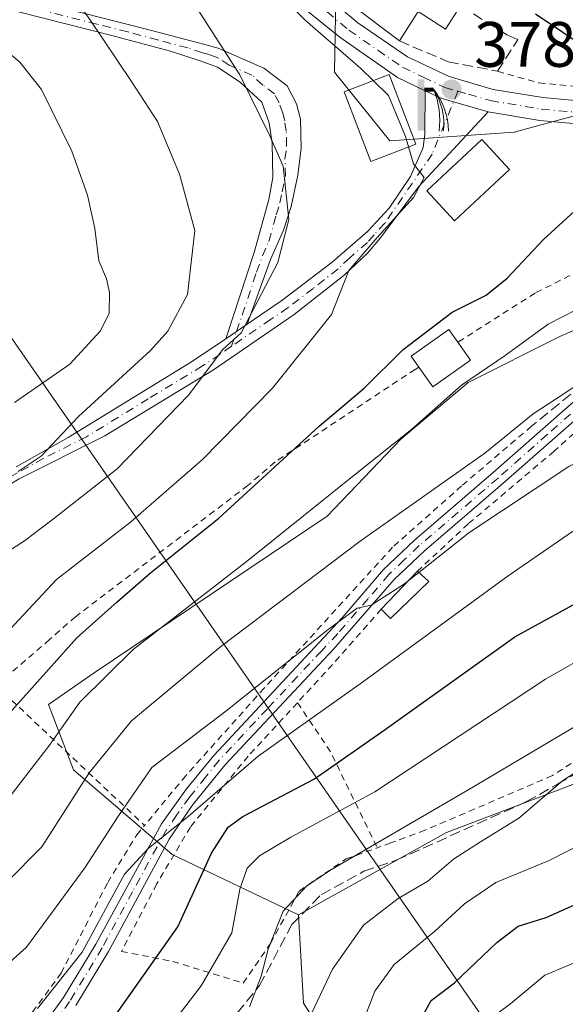
# Model space of a CAD drawing. Units: metres. Extents: x 589693 to 593120, y 4782232 to 4784592.
# Drawn here: x 590650 to 590736, y 4783252 to 4783406 of the extents above; entities that cross this region are included whole.
import ezdxf

# ---------------------------------------------------------------- set-up
doc = ezdxf.new("R2010")
doc.units = ezdxf.units.M
doc.header["$MEASUREMENT"] = 0
for name, pattern in [('DGN Style 2', [1.6480167562047852, 0.988810053722871, -0.6592067024819142]), ('DGN Style 3', [2.307223458686699, 1.648016756204785, -0.6592067024819142]), ('DGN Style 4', [2.6384748266838614, 1.318413404963828, -0.6592067024819142, 0.001648016756204785, -0.6592067024819142])]:
    doc.linetypes.add(name, pattern=pattern)
for name, color, linetype, lineweight in [('Alambrada', 7, 'DGN Style 2', 0), ('Arbolado forestal CxS', 92, 'Continuous', 0), ('Camino Cxs', 7, 'Continuous', 0), ('Camino eje', 30, 'DGN Style 4', 13), ('Curva de nivel maestra', 30, 'Continuous', 30), ('Curva de nivel normal', 30, 'Continuous', 0), ('Edificación Cxs', 1, 'Continuous', 13), ('Matorral CxS', 135, 'Continuous', 0), ('Muro lineal', 1, 'DGN Style 3', 13), ('Obra de contención lineal', 1, 'DGN Style 3', 13), ('Pista no pavimentada Cxs', 111, 'Continuous', 0), ('Pista no pavimentada eje', 91, 'DGN Style 4', 0), ('Pista pavimentada Cxs', 135, 'Continuous', 0), ('Pista pavimentada eje', 135, 'DGN Style 4', 0), ('Prado CxS', 92, 'Continuous', 0), ('Punto de cota en terreno', 7, 'Continuous', 0), ('Rótulo de punto de cota en terreno', 7, 'Continuous', 0), ('Senda', 7, 'DGN Style 3', 0), ('Suelo desnudo CxS', 253, 'Continuous', 0), ('Surgencia fuente', 7, 'Continuous', 0), ('Tendido', 6, 'Continuous', 0)]:
    doc.layers.add(name, color=color, linetype=linetype, lineweight=lineweight)
doc.styles.add('Style-Arial', font='txt')

# ---------------------------------------------------------------- blocks, each defined once
blk = doc.blocks.new('*U28')
at = {"layer": 'Matorral CxS', "color": 135, "linetype": 'Continuous', "lineweight": 0}
blk.add_polyline3d([(590700.0141000003, 4783424.545700001, 375.2045999999973), (590699.5175999999, 4783397.8595, 381.7909999999974), (590708.2027000003, 4783387.156300001, 381.5072999999975), (590727.5920000002, 4783388.5089, 377.835699999996), (590739.3161000004, 4783391.667099999, 376.1735999999946), (590775.1020000001, 4783392.201500001, 372.879700000005), (590782.0077000001, 4783392.3049, 372.3044999999984), (590785.3448000001, 4783392.354900001, 371.9928000000073), (590788.0652000001, 4783388.271700001, 371.0411000000022), (590789.7467, 4783385.7477, 370.2810999999929), (590787.5458000004, 4783378.0397, 368.6524999999965), (590751.2339000005, 4783363.7257, 368.7197000000015), (590734.7286, 4783356.5689, 370.2743999999948), (590720.4238999998, 4783349.411499999, 371.2869999999967), (590709.9703000002, 4783340.6029, 371.3923000000068), (590698.4165000003, 4783328.490499999, 370.2583000000013), (590662.0422, 4783304.0285, 372.7197000000015), (590654.8885000005, 4783299.0757, 374.0717000000004), (590658.8033999996, 4783288.851100001, 368.1374000000069), (590674.2085999995, 4783275.637499999, 355.0703000000067), (590693.9374000002, 4783266.242500001, 340.6578000000009), (590694.7099000001, 4783252.410499999, 338.0975999999937), (590701.9249999998, 4783241.137900001, 330.8107000000018)], dxfattribs=at)
blk = doc.blocks.new('5SURGF')
at = {"layer": 'Surgencia fuente', "color": 142, "linetype": 'Continuous', "lineweight": 0, "extrusion": (0, 0, -1)}
for centre, radius, start, end in [((0.644833743095398, -0.01633039927482605), 1.070874391422745, 141.9976716712947, 179.5007827824058), ((0.6819917831420897, 0.09352136182785036), 1.038303084656652, 148.048019752393, 185.2231225301707), ((1.022981126785278, 0.1606754293441772), 1.313725565832531, 158.4605007237863, 187.3328646126753)]:
    blk.add_arc(centre, radius, start, end, dxfattribs=at)
for points in [[(0.052, 0.803), (-0.052, 0.803), (0.052, 0), (-0.052, 0)], [(-0.052, 0.6740000000000002), (-0.199, 0.6740000000000002), (-0.052, 0.611), (-0.199, 0.611)]]:
    blk.add_solid(points, dxfattribs=at)
blk = doc.blocks.new('5PATER')
at = {"layer": 'Suelo desnudo CxS', "linetype": 'Continuous', "lineweight": 0}
h = blk.add_hatch(color=51, dxfattribs=at)
edge = h.paths.add_edge_path()
edge.add_ellipse((0, 0), major_axis=(-0.1095731443231308, -0.1110710700762829), ratio=0.9994222409660322, start_angle=0, end_angle=360)

msp = doc.modelspace()

# ---------------------------------------------------------------- linework, layer by layer
at = {"layer": 'Alambrada', "color": 7, "linetype": 'DGN Style 2', "lineweight": 0, "extrusion": (0.6479290329467663, -0.7110306179900605, 0.2731728913075763), "elevation": -3018246.674648202, "flags": 128}
msp.add_lwpolyline([(3658406.312896317, 857483.2998115261), (3658394.318922898, 857478.4884096305), (3658386.790237838, 857476.0166979618)], dxfattribs=at)
at = {"layer": 'Alambrada', "color": 7, "linetype": 'DGN Style 2', "lineweight": 0, "extrusion": (0.2663755533826432, -0.2510917101671067, 0.9305896075314017), "elevation": -1043358.000132623, "flags": 128}
msp.add_lwpolyline([(3885824.689438483, 2653415.281395214), (3885824.689438483, 2653381.050512337)], dxfattribs=at)
at = {"layer": 'Alambrada', "color": 7, "linetype": 'DGN Style 2', "lineweight": 0, "extrusion": (0.8482619934023969, 0.1582100444621132, 0.5053920976630802), "elevation": 1258010.357845429, "flags": 128}
msp.add_lwpolyline([(4593909.105372058, -736397.3698738675), (4593900.726785922, -736404.5631445654), (4593884.523483422, -736413.3975286249)], dxfattribs=at)
at = {"layer": 'Alambrada', "color": 7, "linetype": 'DGN Style 2', "lineweight": 0}
for points in [[(590725.0100999996, 4783398.0101, 377.3727000000072), (590731.4600999998, 4783396.1801, 376.8217000000004), (590742.4200999998, 4783395.2401, 376.3539000000019), (590752.1201, 4783394.970100001, 376.3405000000057), (590761.5701000001, 4783395.540100001, 376.7868000000017), (590772.1001000004, 4783397.220100001, 374.3454999999958), (590781.7500999998, 4783400.2401, 373.1450999999943), (590788.8701, 4783404.4301, 371.8466000000044), (590795.5900999998, 4783409.590100001, 371.5286000000052), (590800.0201000003, 4783415.110099999, 371.2063000000053), (590801.6300999997, 4783419.1801, 370.9311000000016), (590806.2001, 4783431.090100001, 369.7165999999997), (590811.2500999998, 4783442.620100001, 371.0439000000042), (590813.2500999998, 4783446.520099999, 368.9324000000051), (590813.3901000004, 4783449.1501, 367.7048999999971), (590809.2401000002, 4783456.390100001, 369.2146999999969)], [(590769.6201, 4783376.5601, 385.4189999999944), (590766.3701, 4783380.960100001, 390.7857999999979), (590752.5000999998, 4783374.2301, 395.4023000000016), (590730.8501000004, 4783363.360099999, 395.3215999999957), (590718.8201000001, 4783355.690099999, 380.4496000000072)], [(590712.7001, 4783351.790100001, 377.5638999999938), (590712.1401000004, 4783351.440099999, 377.7358999999997), (590690.2600999996, 4783336.970100001, 394.8093999999983), (590686.0301000001, 4783333.3101, 392.7605999999942), (590659.1201, 4783312.800100001, 391.7081999999937), (590655.0500999996, 4783309.220100001, 388.7994999999937), (590646.7100999998, 4783302.040100001, 382.1717999999965)], [(590748.8300999999, 4783351.1801, 365.3313000000053), (590740.5701000001, 4783344.7501, 366.821100000001), (590733.8000999996, 4783338.630100001, 368.0139000000054), (590720.4200999998, 4783327.290100001, 363.7719999999972), (590712.5100999996, 4783319.9301, 364.8301999999967)], [(590730.3000999996, 4783342.550100001, 368.4704000000056), (590719.3901000004, 4783333.2301, 364.8410000000004), (590708.6201, 4783323.6501, 364.1138000000064), (590688.5701000001, 4783301.640100001, 360.4560000000056), (590676.3201000001, 4783287.950099999, 360.2314000000042), (590669.8901000004, 4783280.190099999, 369.6410999999935)], [(590821.3201000001, 4783316.050100001, 349.6560999999929), (590811.5601000004, 4783312.540100001, 342.3181999999942), (590806.2801000001, 4783310.7601, 338.4918999999936), (590789.6201, 4783308.220100001, 338.0114000000031), (590771.6001000004, 4783304.6801, 339.3772000000026), (590766.3701, 4783302.7401, 337.9391999999934), (590749.2301000003, 4783297.6801, 339.7776000000013), (590744.8201000001, 4783295.220100001, 339.6382000000012), (590733.5701000001, 4783287.960100001, 344.4133000000002), (590713.6700999998, 4783279.440099999, 345.4741000000067), (590708.3400999998, 4783277.440099999, 345.4587000000029), (590706.2301000003, 4783276.6801, 344.8754999999946)], [(590646.7100999998, 4783302.040100001, 382.1717999999965), (590635.2100999998, 4783292.1601, 384.0418999999966), (590609.3701, 4783271.4801, 389.4510000000009), (590619.0500999996, 4783248.6801, 377.8493000000017), (590627.6901000004, 4783233.2301, 362.5026999999973), (590637.1700999998, 4783236.610099999, 353.2636999999959), (590646.5500999996, 4783243.0601, 353.8815999999933), (590656.8501000004, 4783257.090100001, 356.940499999997), (590664.1300999997, 4783271.2601, 365.9821999999986), (590668.6700999998, 4783278.720100001, 369.8867000000027), (590669.8901000004, 4783280.190099999, 369.6410999999935)], [(590693.7600999996, 4783299.360099999, 358.7056000000011), (590686.0701000001, 4783291.0101, 360.7740999999951), (590677.0401, 4783279.920100001, 358.1922999999952), (590671.7701000003, 4783271.020099999, 361.1420999999973), (590666.2801000001, 4783260.5101, 354.5298000000039), (590674.3201000001, 4783258.9301, 351.3589999999967), (590685.3000999996, 4783255.550100001, 344.2263999999996), (590689.5500999996, 4783261.7601, 343.1352999999945), (590694.0100999996, 4783269.9101, 342.2197000000015), (590701.3501000004, 4783274.960100001, 344.3503999999957), (590706.2301000003, 4783276.6801, 344.8754999999946)]]:
    msp.add_polyline3d(points, dxfattribs=at)
at = {"layer": 'Arbolado forestal CxS', "color": 92, "linetype": 'Continuous', "lineweight": 0}
for points in [[(590701.9249999998, 4783241.137900001, 330.8107000000018), (590694.7099000001, 4783252.410499999, 338.0975999999937), (590693.9374000002, 4783266.242500001, 340.6578000000009), (590717.0356999999, 4783279.0757, 338.7675000000018), (590739.3509000001, 4783287.582699999, 335.8677000000025), (590748.8207, 4783296.6021, 337.4168999999966), (590766.4062999999, 4783301.110300001, 335.6745999999985), (590772.5273000002, 4783303.431500001, 335.6839999999939), (590777.4725000003, 4783295.260500001, 330.7817000000068), (590782.6268999996, 4783291.824300001, 327.3803999999946), (590788.6403000001, 4783285.381100001, 323.5298000000039), (590801.0966999996, 4783287.529100001, 323.3470999999991), (590807.1102999998, 4783287.958500001, 322.6064999999944), (590821.2846999997, 4783288.3881, 320.758799999996), (590835.0296999998, 4783283.663100001, 316.0071000000025), (590843.6202999996, 4783275.501700001, 309.5152999999991)], [(590772.5273000002, 4783303.431500001, 335.6839999999939), (590766.4062999999, 4783301.110300001, 335.6745999999985), (590748.8207, 4783296.6021, 337.4168999999966), (590739.3509000001, 4783287.582699999, 335.8677000000025), (590717.0356999999, 4783279.0757, 338.7675000000018), (590693.9374000002, 4783266.242500001, 340.6578000000009)], [(590701.9249999998, 4783241.137900001, 330.8107000000018), (590694.7099000001, 4783252.410499999, 338.0975999999937), (590693.9374000002, 4783266.242500001, 340.6578000000009)]]:
    msp.add_polyline3d(points, dxfattribs=at)
at = {"layer": 'Camino Cxs', "color": 7, "linetype": 'Continuous', "lineweight": 0, "extrusion": (-0.06969420269263904, -0.5755938788955575, 0.8147603357362235), "elevation": -2794152.791272369, "flags": 128}
msp.add_lwpolyline([(11445.86098757625, 3927135.005838472), (11448.42431925406, 3927133.936327856), (11456.01002013503, 3927132.430285816)], dxfattribs=at)
at = {"layer": 'Camino Cxs', "color": 7, "linetype": 'Continuous', "lineweight": 0, "extrusion": (-0.1736916708723817, -0.1178581072684273, 0.9777221844781185), "elevation": -665960.5169613817, "flags": 128}
msp.add_lwpolyline([(-3626493.58531732, 3103940.036483401), (-3626493.58531732, 3103944.152667572)], dxfattribs=at)
msp.add_lwpolyline([(-3626493.58531732, 3103940.036483401), (-3626493.58531732, 3103944.152667572)], dxfattribs=at)
at = {"layer": 'Camino Cxs', "color": 7, "linetype": 'Continuous', "lineweight": 0}
for points in [[(590682.5701000001, 4783356.2301, 402.4018999999971), (590687.0100999996, 4783369.700099999, 405.2320999999938), (590689.3000999996, 4783378.0001, 402.3448999999964), (590689.9401000004, 4783381.4301, 400.1350999999996), (590689.8101000004, 4783386.780099999, 394.4312999999966), (590689.3201000001, 4783389.970100001, 393.5920999999944), (590688.2001, 4783393.200099999, 396.2369999999937), (590684.7901, 4783396.290100001, 404.7850999999937), (590681.2901, 4783398.640100001, 408.8543999999966), (590678.5500999996, 4783399.6501, 409.6818999999959), (590673.9501, 4783401.140100001, 409.7788), (590664.5701000001, 4783403.670100001, 409.4585999999982), (590625.7301000003, 4783413.5701, 404.4762000000046), (590616.6401000004, 4783417.200099999, 403.7321999999986), (590612.0701000001, 4783418.630100001, 402.718200000003), (590601.4401000004, 4783421.1501, 405.8353999999963), (590592.6001000004, 4783422.020099999, 408.9060000000027), (590587.6201, 4783423.450099999, 410.8377000000037), (590577.1300999997, 4783427.920100001, 413.7114000000001), (590563.9600999998, 4783433.120100001, 417.3653000000049), (590553.4901000002, 4783437.9901, 419.9101999999984), (590548.0900999998, 4783440.640100001, 421.1965000000055)], [(590660.3400999998, 4783407.0801, 407.5725999999996), (590669.9801000003, 4783404.6601, 409.8089000000036), (590679.3201000001, 4783402.170100001, 409.5878999999986), (590681.3601000002, 4783401.610099999, 408.9312999999966), (590688.5301000001, 4783398.5101, 400.8983000000007), (590692.1501000002, 4783395.7601, 391.5233000000007), (590693.6101000002, 4783392.9301, 385.6521000000066), (590694.2100999998, 4783390.540100001, 386.3598999999958), (590694.3300999999, 4783385.9801, 390.9336000000039), (590693.8101000004, 4783381.7601, 396.715200000006), (590692.7600999996, 4783376.870100001, 400.7439000000013), (590691.5800999999, 4783373.1801, 403.0967999999993), (590689.5601000004, 4783368.610099999, 404.0246999999945), (590685.9003, 4783358.489800001, 403.2658999999985), (590682.5701000001, 4783356.2301, 402.4018999999971), (590687.0100999996, 4783369.700099999, 405.2320999999938), (590689.3000999996, 4783378.0001, 402.3448999999964), (590689.9401000004, 4783381.4301, 400.1350999999996), (590689.8101000004, 4783386.780099999, 394.4312999999966), (590689.3201000001, 4783389.970100001, 393.5920999999944), (590688.2001, 4783393.200099999, 396.2369999999937), (590684.7901, 4783396.290100001, 404.7850999999937), (590681.2901, 4783398.640100001, 408.8543999999966), (590678.5500999996, 4783399.6501, 409.6818999999959), (590673.9501, 4783401.140100001, 409.7788), (590664.5701000001, 4783403.670100001, 409.4585999999982), (590625.7301000003, 4783413.5701, 404.4762000000046)], [(590629.6901000004, 4783414.300100001, 406.9527999999991), (590660.3400999998, 4783407.0801, 407.5725999999996), (590669.9801000003, 4783404.6601, 409.8089000000036), (590679.3201000001, 4783402.170100001, 409.5878999999986), (590681.3601000002, 4783401.610099999, 408.9312999999966), (590688.5301000001, 4783398.5101, 400.8983000000007), (590692.1501000002, 4783395.7601, 391.5233000000007), (590693.6101000002, 4783392.9301, 385.6521000000066), (590694.2100999998, 4783390.540100001, 386.3598999999958), (590694.3300999999, 4783385.9801, 390.9336000000039), (590693.8101000004, 4783381.7601, 396.715200000006), (590692.7600999996, 4783376.870100001, 400.7439000000013), (590691.5800999999, 4783373.1801, 403.0967999999993), (590689.5601000004, 4783368.610099999, 404.0246999999945), (590685.9003, 4783358.489800001, 403.2658999999985)], [(590649.8300999999, 4783336.2301, 405.084400000007), (590657.9600999998, 4783340.770099999, 398.8867999999929), (590677.2100999998, 4783352.590100001, 401.3129000000045), (590682.5701000001, 4783356.2301, 402.4018999999971), (590685.9003, 4783358.489800001, 403.2658999999985), (590691.3400999998, 4783362.1801, 402.6940000000032), (590699.1700999998, 4783368.170100001, 398.0651000000071), (590704.6901000004, 4783372.970100001, 392.0769), (590708.0800999999, 4783376.600099999, 394.3365999999951), (590711.4200999998, 4783381.550100001, 391.3322999999946), (590713.4001000002, 4783386.120100001, 384.0280999999959), (590713.6700999998, 4783388.2501, 382.0142999999953), (590713.6901000004, 4783394.963300001, 379.7308000000049), (590716.1300999997, 4783393.790100001, 379.1107000000048), (590723.5132999998, 4783391.6601, 378.2375000000029), (590712.6601, 4783379.940099999, 389.3965000000026), (590706.7500999998, 4783371.970100001, 386.4453000000067), (590704.6700999998, 4783369.600099999, 388.0522000000055), (590701.0401, 4783366.130100001, 395.2976999999955), (590693.2500999998, 4783359.9901, 401.9263000000064), (590680.6601, 4783351.340100001, 402.9958000000042), (590663.7100999998, 4783341.0701, 395.1247000000003), (590650.3201000001, 4783334.340100001, 405.6275000000023)], [(590685.9003, 4783358.489800001, 403.2658999999985), (590691.3400999998, 4783362.1801, 402.6940000000032), (590699.1700999998, 4783368.170100001, 398.0651000000071), (590704.6901000004, 4783372.970100001, 392.0769), (590708.0800999999, 4783376.600099999, 394.3365999999951), (590711.4200999998, 4783381.550100001, 391.3322999999946), (590713.4001000002, 4783386.120100001, 384.0280999999959), (590713.6700999998, 4783388.2501, 382.0142999999953), (590713.6901000004, 4783394.963300001, 379.7308000000049)], [(590723.5132999998, 4783391.6601, 378.2375000000029), (590712.6601, 4783379.940099999, 389.3965000000026), (590706.7500999998, 4783371.970100001, 386.4453000000067), (590704.6700999998, 4783369.600099999, 388.0522000000055), (590701.0401, 4783366.130100001, 395.2976999999955), (590693.2500999998, 4783359.9901, 401.9263000000064), (590680.6601, 4783351.340100001, 402.9958000000042), (590663.7100999998, 4783341.0701, 395.1247000000003), (590650.3201000001, 4783334.340100001, 405.6275000000023), (590646.0401, 4783331.8201, 406.8815000000032), (590634.9200999998, 4783324.200099999, 394.1946000000025), (590612.1501000002, 4783308.030099999, 395.5348999999987), (590604.2500999998, 4783303.350099999, 395.7927999999956), (590583.9901000002, 4783292.870100001, 397.4113999999972), (590575.3501000004, 4783287.850099999, 397.5160999999935), (590562.7901, 4783278.5801, 397.823000000004), (590541.5601000004, 4783263.2601, 401.8448999999964)], [(590649.8300999999, 4783336.2301, 405.084400000007), (590657.9600999998, 4783340.770099999, 398.8867999999929), (590677.2100999998, 4783352.590100001, 401.3129000000045), (590682.5701000001, 4783356.2301, 402.4018999999971)]]:
    msp.add_polyline3d(points, dxfattribs=at)
at = {"layer": 'Camino eje', "color": 30, "linetype": 'DGN Style 4', "lineweight": 13}
for points in [[(590683.4490999999, 4783355.037500001, 402.9413999999961), (590684.2351000002, 4783357.360099999, 402.5866999999998), (590685.1501000002, 4783359.890100001, 403.5717000000004), (590687.3701, 4783366.6251, 404.5200999999943), (590688.2851, 4783369.155099999, 404.610400000005), (590689.2950999998, 4783371.440099999, 404.4600000000065), (590690.4401000004, 4783375.590100001, 402.675900000002), (590691.0301000001, 4783377.4351, 401.5175000000018), (590691.3501000004, 4783379.1501, 400.2651999999944), (590691.8750999998, 4783381.595100001, 398.2685000000056), (590691.8101000004, 4783384.270099999, 395.1576999999961), (590692.0701000001, 4783386.380100001, 391.7112999999954), (590692.0100999996, 4783388.6601, 389.297900000005), (590691.7651000004, 4783390.255100001, 388.6312999999937), (590691.4650999998, 4783391.450099999, 388.4700000000012), (590690.9051000001, 4783393.065099999, 389.9431000000041), (590690.1750999996, 4783394.4801, 393.498900000006), (590688.3651000002, 4783395.8551, 398.6964000000008), (590686.6601, 4783397.4001, 402.8757000000041), (590683.0751, 4783398.950099999, 407.8347000000067), (590681.3251, 4783400.1251, 408.8932999999961), (590679.9550999999, 4783400.630100001, 409.3193000000028), (590678.9351000004, 4783400.9101, 409.6394), (590676.6350999996, 4783401.655099999, 410.061400000006), (590671.9650999998, 4783402.9001, 409.8828999999969), (590667.2751000002, 4783404.165100001, 409.6953000000067), (590662.4550999999, 4783405.3751, 409.4507000000012), (590652.7451, 4783407.850099999, 395.8603000000003)], [(590718.8047000002, 4783394.897100001, 378.2872000000062), (590714.7917, 4783385.0715, 383.6903000000021), (590707.4151, 4783374.2851, 389.8025999999954), (590705.7200999996, 4783372.470100001, 389.1646999999939), (590704.6801000005, 4783371.2851, 389.9823999999935), (590701.9200999998, 4783368.8851, 392.7525000000023), (590700.1051000003, 4783367.1501, 395.9900999999954), (590696.2100999998, 4783364.0801, 402.3592999999965), (590692.2950999998, 4783361.085100001, 402.3469999999944), (590689.5751, 4783359.2401, 402.9241999999941), (590683.4490999999, 4783355.037500001, 402.9413999999961)], [(590683.4490999999, 4783355.037500001, 402.9413999999961), (590681.6151000002, 4783353.7851, 402.7443999999959), (590678.9351000004, 4783351.965100001, 402.3176999999997), (590670.4600999998, 4783346.8301, 400.8776999999973), (590660.8350999998, 4783340.920100001, 395.7565000000032), (590654.1401000004, 4783337.5551, 404.4600999999966), (590650.0751, 4783335.2851, 405.383799999996), (590647.4325000001, 4783333.758099999, 406.2599000000046)]]:
    msp.add_polyline3d(points, dxfattribs=at)
at = {"layer": 'Curva de nivel maestra', "color": 30, "linetype": 'Continuous', "lineweight": 30, "flags": 128}
for points, elevation in [([(590649.1399999997, 4783298.1601), (590659.2999999998, 4783309.4801), (590665.6100000005, 4783315.120100001), (590670.8300000001, 4783319.6501), (590681.5, 4783328.200099999), (590697.1600000003, 4783342.5701), (590704.1600000003, 4783348.520099999), (590710.2699999996, 4783354.540100001), (590717.9199999999, 4783360.380100001), (590723.2000000002, 4783363.030099999), (590726.4800000004, 4783365.690099999), (590732.1600000003, 4783371.720100001), (590738.8300000001, 4783377.840100001), (590742.1600000003, 4783381.3101), (590745.2999999998, 4783382.2601), (590746.6200000001, 4783384.3201), (590747.0099999999, 4783390.5701), (590745.3600000005, 4783395.800100001), (590739.4600000001, 4783401.190099999), (590730.9500000002, 4783406.9301)], 375), ([(590664.9000000004, 4783249.860099999), (590675.0800000001, 4783264.340100001), (590680.3200000003, 4783275.8301), (590682.9299999997, 4783279.9001), (590685.2400000002, 4783281.590100001), (590696.4000000004, 4783287.470100001), (590707.2999999998, 4783295.0801), (590727.7199999997, 4783309.640100001), (590743.1399999997, 4783318.120100001), (590768.7400000002, 4783327.520099999), (590794.2000000002, 4783334.690099999), (590808.8499999996, 4783338.970100001), (590821.7300000004, 4783341.2601), (590825.8899999997, 4783342.670100001), (590827.8499999996, 4783344.940099999), (590831.8399999999, 4783347.670100001), (590842.5, 4783353.780099999)], 350), ([(590712.9000000004, 4783249.690099999), (590714.6100000005, 4783252.8101), (590718.2800000003, 4783255.610099999), (590724.8799999999, 4783261.9001), (590728.2199999997, 4783264.440099999), (590732.5700000003, 4783265.790100001), (590738.9900000002, 4783268.6501), (590745.6900000004, 4783273.280099999), (590751.2199999997, 4783278.550100001), (590754.0599999996, 4783282.5601), (590756.2199999997, 4783283.920100001), (590760.5700000003, 4783284.890100001), (590768.9199999999, 4783287.130100001), (590779.6900000004, 4783288.020099999), (590787.25, 4783289.190099999), (590793.4900000002, 4783290.9801), (590804.8300000001, 4783293.5601), (590813.1600000003, 4783296.020099999), (590820.6600000003, 4783297.5601), (590837.1500000004, 4783302.0001), (590849.6600000003, 4783307.110099999)], 325)]:
    msp.add_lwpolyline(points, dxfattribs=dict(at, elevation=elevation))
at = {"layer": 'Curva de nivel normal', "color": 30, "linetype": 'Continuous', "lineweight": 0, "flags": 128}
for points, elevation in [([(590705.5767999999, 4783396.561100001), (590703.6600000003, 4783398.460000001), (590694.9699999997, 4783405.980000001), (590689.7599999999, 4783411.32), (590687.5700000003, 4783415.939999999), (590682.4199999999, 4783421), (590645.75, 4783449.800000001), (590613.2699999996, 4783479.5), (590591.25, 4783498.640000001)], 380), ([(590646.1299999999, 4783321.439999999), (590651.1399999997, 4783324.630000001), (590655.6500000004, 4783328.109999999), (590665.6100000005, 4783335.91), (590676.7599999999, 4783347.4), (590682.1299999999, 4783354.550000001), (590684.9900000002, 4783357.16), (590690.6699999999, 4783368.16), (590692.4100000003, 4783374.83), (590691.5099999999, 4783383.16), (590689.4699999997, 4783387.91), (590684.7800000003, 4783397.470000001), (590675.2699999996, 4783412.27), (590669.9299999997, 4783418.029999999), (590663.6600000003, 4783422.060000001), (590654.0499999998, 4783429.15), (590633.0300000003, 4783447.16)], 385), ([(590650.1500000004, 4783335.49), (590653.7699999996, 4783337.859999999), (590659.5899999999, 4783344.07), (590670.8099999996, 4783354.359999999), (590673.5199999996, 4783357.390000001), (590676.5800000001, 4783363.140000001), (590677.7199999997, 4783373.119999999), (590675.3399999999, 4783381.930000001), (590671.9199999999, 4783390.15), (590667.8300000001, 4783396.41), (590661.3600000005, 4783406.09), (590658.3600000005, 4783410.279999999), (590654.0499999998, 4783413.59), (590650.0499999998, 4783417.869999999)], 390), ([(590649.5899999999, 4783346.26), (590658.2199999997, 4783352.25), (590663.0300000003, 4783357.460000001), (590664.3600000005, 4783360.210000001), (590664.4400000004, 4783363.439999999), (590663.9400000004, 4783365.600000001), (590662.7599999999, 4783368.42), (590662.1399999997, 4783373.470000001), (590660.9900000002, 4783378.65), (590658.5300000003, 4783385.529999999), (590653.8099999996, 4783395.140000001), (590650.4199999999, 4783399.449999999), (590647.7999999998, 4783401.600000001)], 395), ([(590711.1120999996, 4783386.189099999), (590710.6299999999, 4783387.84), (590707.9500000002, 4783394.210000001), (590705.5767999999, 4783396.561100001)], 380), ([(590567.3300000001, 4783248.619999999), (590581.8300000001, 4783258.300000001), (590584.3600000005, 4783265.08), (590586.4299999997, 4783269.09), (590590.2100000001, 4783270.539999999), (590598.6799999997, 4783271.83), (590617.6799999997, 4783279.16), (590625.4600000001, 4783284.430000001), (590633.1600000003, 4783291.720000001), (590645.1600000003, 4783306.91), (590656.1600000003, 4783318.619999999), (590667.7000000002, 4783327.59), (590678.9600000001, 4783337.359999999), (590689.8700000001, 4783348.51), (590699.0599999996, 4783360), (590701.7800000003, 4783366.880000001), (590706.1900000004, 4783372.050000001), (590711.9000000004, 4783378.279999999), (590713.54, 4783381.430000001), (590711.8799999999, 4783383.560000001), (590711.1120999996, 4783386.189099999)], 380), ([(590712.7317000004, 4783319.7248), (590720.5099999999, 4783325.890000001), (590736.1299999999, 4783336.24), (590748.4600000001, 4783342.369999999), (590785.8300000001, 4783354.220000001), (590808.3300000001, 4783360.4), (590823.2599999999, 4783367.4), (590836.0999999996, 4783374.859999999), (590850.5099999999, 4783380.060000001)], 360), ([(590653.1600000003, 4783251.59), (590660.1399999997, 4783260.4), (590666.75, 4783272.58), (590670.4800000004, 4783276.609999999), (590676.7000000002, 4783281.58), (590687.6399999997, 4783291), (590703.9000000004, 4783302.550000001), (590726.6399999997, 4783319.180000001), (590740.7000000002, 4783328.880000001), (590748.3200000003, 4783333.08), (590764.0999999996, 4783337.859999999), (590801.4800000004, 4783347.480000001), (590808.3899999997, 4783349.08), (590813.8300000001, 4783348.9), (590828.3700000001, 4783357.180000001), (590841.3300000001, 4783366.16)], 355), ([(590590.3200000003, 4783248.07), (590596.1299999999, 4783254.180000001), (590600.3899999997, 4783256.9), (590607.0999999996, 4783257.859999999), (590617.2300000004, 4783259.92), (590625.5, 4783263.060000001), (590631.8300000001, 4783266.779999999), (590638.5, 4783272.890000001), (590647.5, 4783282.92), (590655.0700000003, 4783292.74), (590659.7800000003, 4783299.430000001), (590668.1100000005, 4783307.66), (590685.9900000002, 4783321.600000001), (590703.3899999997, 4783335.51), (590711.5700000003, 4783342.02), (590719.3799999999, 4783348.980000001), (590726.2000000002, 4783353.619999999), (590732.9199999999, 4783358.5), (590737.3700000001, 4783360.810000001), (590737.6656, 4783360.771299999)], 370), ([(590620.9800000004, 4783251.980000001), (590629.9500000002, 4783255.550000001), (590637.3700000001, 4783260.210000001), (590653.8300000001, 4783276.83), (590661.2599999999, 4783288.42), (590667.8300000001, 4783296.550000001), (590681.79, 4783308.15), (590703.5599999996, 4783324.58), (590723.0099999999, 4783338.32), (590730.5499999998, 4783344.5), (590735.3399999999, 4783347.630000001), (590744.5, 4783353.76), (590749.5800000001, 4783356.09), (590752.1799999997, 4783355.869999999), (590754.4100000003, 4783356.27), (590757.6019000001, 4783357.477)], 365), ([(590669.8300000001, 4783243.51), (590678.7199999997, 4783255.109999999), (590683.4900000002, 4783263.42), (590684.7599999999, 4783270.220000001), (590685.9000000004, 4783273.51), (590687.8399999999, 4783275.42), (590692.75, 4783278.34), (590705.8300000001, 4783285.42), (590732.5, 4783303.029999999), (590748.8300000001, 4783312.4), (590759.3099999996, 4783316.220000001), (590773.1200000001, 4783321.130000001), (590794.3600000005, 4783326.380000001), (590817.6299999999, 4783330.9), (590828.5599999996, 4783333.92), (590837.6600000003, 4783339.380000001), (590847.0899999999, 4783346.689999999)], 345), ([(590686.29, 4783251.84), (590688.0800000001, 4783256.630000001), (590689.1799999997, 4783260.850000001), (590691.5499999998, 4783266.800000001), (590695.2400000002, 4783270.76), (590699.0499999998, 4783273.32), (590721.1600000003, 4783286.140000001), (590750.1699999999, 4783303.41), (590758.6900000004, 4783307.470000001), (590773.8700000001, 4783312.800000001), (590795.8399999999, 4783318), (590815.2000000002, 4783321.24), (590825.3200000003, 4783323.9), (590838.2000000002, 4783330.5), (590853.6500000004, 4783341.33)], 340), ([(590693.0999999996, 4783244.77), (590699.2199999997, 4783257.720000001), (590704.0700000003, 4783264.600000001), (590709.4800000004, 4783268.77), (590714.1399999997, 4783271.49), (590718.1399999997, 4783274.91), (590722.3499999996, 4783277.609999999), (590728.2999999998, 4783281.310000001), (590735.1200000001, 4783287.16), (590747.3899999997, 4783295.119999999), (590761.9100000003, 4783301.66), (590788.5, 4783308.76), (590797.3300000001, 4783310.630000001), (590818.0700000003, 4783313.4), (590841.7300000004, 4783322.890000001)], 335), ([(590632.7000000002, 4783248.449999999), (590644.1299999999, 4783254.59), (590651.4299999997, 4783261.17), (590660.5700000003, 4783273.57), (590665.8300000001, 4783281.66), (590671.0199999996, 4783289.230000001), (590682.5999999996, 4783298.039999999), (590698.54, 4783310.82), (590703.0599999996, 4783314.119999999), (590705.2599999999, 4783314.59), (590710.4800000004, 4783317.939999999), (590711.0368999997, 4783318.3814)], 360), ([(590711.0368999997, 4783318.3814), (590712.7317000004, 4783319.7248)], 360), ([(590703, 4783246.83), (590705.8499999996, 4783254.289999999), (590708.8600000005, 4783258.470000001), (590715.1600000003, 4783263.619999999), (590719.8300000001, 4783267.960000001), (590724.7100000001, 4783271.25), (590733.0700000003, 4783274.699999999), (590741.2400000002, 4783278.850000001), (590745.9500000002, 4783282.380000001), (590749.9900000002, 4783286.630000001), (590756.4000000004, 4783289.880000001), (590773.3300000001, 4783294.65), (590782.9299999997, 4783296.640000001), (590787.4800000004, 4783297.060000001), (590791.75, 4783298.32), (590796.29, 4783298.83), (590802.5199999996, 4783300.100000001), (590811.4800000004, 4783302.810000001), (590827.9500000002, 4783307.16), (590838.8899999997, 4783311.17), (590850.1900000004, 4783317.09)], 330), ([(590720.5499999998, 4783247.52), (590727.0899999999, 4783252.359999999), (590732.3799999999, 4783256.800000001), (590739.3399999999, 4783259.720000001), (590747.5199999996, 4783264.640000001), (590754.0999999996, 4783270.699999999), (590758.1900000004, 4783274.83), (590762.8499999996, 4783277.470000001), (590767.7199999997, 4783280.449999999), (590772.4000000004, 4783281.039999999), (590781, 4783280.33), (590799.1600000003, 4783283.26), (590808.5800000001, 4783285.82), (590817.5, 4783287.939999999), (590825.8300000001, 4783289.67), (590833.2300000004, 4783292.460000001), (590838.9400000004, 4783293.92), (590846.9299999997, 4783296.470000001)], 320)]:
    msp.add_lwpolyline(points, dxfattribs=dict(at, elevation=elevation))
at = {"layer": 'Edificación Cxs', "color": 1, "linetype": 'Continuous', "lineweight": 13, "flags": 128}
for points, elevation in [([(590719.2301000003, 4783408.2401), (590716.8701, 4783404.600099999), (590712.6201, 4783407.340100001), (590709.6700999998, 4783402.7601), (590694.5800999999, 4783414.1501), (590695.0601000004, 4783414.7401), (590699.9200999998, 4783420.720100001)], 390.0304999999934), ([(590720.8000999996, 4783352.890100001), (590714.8901000004, 4783348.700099999), (590712.7001, 4783351.790100001), (590711.5000999998, 4783353.4901), (590717.4101, 4783357.6801), (590718.8201000001, 4783355.690099999)], 380.4496000000071)]:
    msp.add_lwpolyline(points, close=True, dxfattribs=dict(at, elevation=elevation))
at = {"layer": 'Edificación Cxs', "color": 1, "linetype": 'Continuous', "lineweight": 13, "extrusion": (0.090802188637792, -0.5364712816311417, 0.8390193838783627), "elevation": -2512200.988770326, "flags": 128}
msp.add_lwpolyline([(1380702.266011292, 3874582.231587701), (1380689.288443063, 3874598.618051496), (1380689.860173688, 3874599.215917855)], dxfattribs=at)
at = {"layer": 'Edificación Cxs', "color": 1, "linetype": 'Continuous', "lineweight": 13, "extrusion": (0.09008454476114067, -0.1273922854820612, 0.9877529956395148), "elevation": -555772.1874128244, "flags": 128}
msp.add_lwpolyline([(3244077.319830329, 3520869.231572667), (3244077.319830329, 3520865.759708776)], dxfattribs=at)
at = {"layer": 'Edificación Cxs', "color": 1, "linetype": 'Continuous', "lineweight": 13, "extrusion": (-0.1668660768881106, -0.5354617335819952, 0.8279108914933634), "elevation": -2659559.163428112, "flags": 128}
msp.add_lwpolyline([(-859164.9279050161, 3926575.704365365), (-859169.323674882, 3926568.748792887), (-859172.3338350013, 3926571.525066734)], dxfattribs=at)
at = {"layer": 'Edificación Cxs', "color": 1, "linetype": 'Continuous', "lineweight": 13, "extrusion": (0.07356067239505078, 0.07732968211191302, 0.9942881613200766), "elevation": 413708.5654180872, "flags": 128}
msp.add_lwpolyline([(2868807.775153758, -3850690.13565585), (2868807.775153758, -3850698.394901714)], dxfattribs=at)
at = {"layer": 'Edificación Cxs', "color": 1, "linetype": 'Continuous', "lineweight": 13, "extrusion": (-0.0189495249589359, 0.01754184595372504, 0.9996665439757233), "elevation": 73079.24845267335, "flags": 128}
msp.add_lwpolyline([(-3911467.810368911, -2814990.221701488), (-3911467.810368911, -2814987.836183818)], dxfattribs=at)
at = {"layer": 'Edificación Cxs', "color": 1, "linetype": 'Continuous', "lineweight": 13, "extrusion": (-0.1532990861005139, 0.4307461052715331, 0.8893577362311258), "elevation": 1970164.295474933, "flags": 128}
msp.add_lwpolyline([(-2160324.275689419, -3831517.871375805), (-2160316.671607989, -3831513.968153705), (-2160315.842810044, -3831516.078115803)], dxfattribs=at)
at = {"layer": 'Edificación Cxs', "color": 1, "linetype": 'Continuous', "lineweight": 13}
for points in [[(590719.2301000003, 4783408.2401, 378.1891999999934), (590716.8701, 4783404.600099999, 378.7321999999986), (590712.6201, 4783407.340100001, 383.6030000000028), (590709.6700999998, 4783402.7601, 380.789300000004)], [(590712.2600999996, 4783386.630100001, 384.5273000000016), (590705.2301000003, 4783383.9301, 395.3595999999961), (590701.0500999996, 4783394.8201, 384.9931999999972), (590708.0701000001, 4783397.520099999, 381.547000000006), (590712.2600999996, 4783386.630100001, 384.5273000000016)], [(590726.8901000004, 4783382.640100001, 388.7336000000068), (590718.2801000001, 4783374.670100001, 383.2060999999958), (590713.9401000004, 4783379.340100001, 387.7682000000059), (590722.5601000004, 4783387.3301, 380.4964000000036), (590726.8901000004, 4783382.640100001, 388.7336000000068)], [(590712.7001, 4783351.790100001, 377.5638999999938), (590711.5000999998, 4783353.4901, 379.7382000000071), (590717.4101, 4783357.6801, 379.1633000000002), (590718.8201000001, 4783355.690099999, 380.4496000000072)]]:
    msp.add_polyline3d(points, dxfattribs=at)
for points in [[(590712.2600999996, 4783386.630100001, 395.3595999999961), (590705.2301000003, 4783383.9301, 395.3595999999961), (590701.0500999996, 4783394.8201, 395.3595999999961), (590708.0701000001, 4783397.520099999, 395.3595999999961)], [(590726.8901000004, 4783382.640100001, 388.7336000000068), (590718.2801000001, 4783374.670100001, 388.7336000000068), (590713.9401000004, 4783379.340100001, 388.7336000000068), (590722.5601000004, 4783387.3301, 388.7336000000068)], [(590714.2600999996, 4783318.3101, 366.6763999999966), (590708.2600999996, 4783312.4901, 366.6763999999966), (590706.8501000004, 4783313.9801, 366.6763999999966), (590712.5100999996, 4783319.9301, 366.6763999999966)]]:
    msp.add_3dface(points, dxfattribs=at)
at = {"layer": 'Matorral CxS', "color": 135, "linetype": 'Continuous', "lineweight": 0}
for points in [[(590700.0141000003, 4783424.545700001, 375.2045999999973), (590699.5175999999, 4783397.8595, 381.7909999999974), (590708.2027000003, 4783387.156300001, 381.5072999999975), (590727.5920000002, 4783388.5089, 377.835699999996), (590739.3161000004, 4783391.667099999, 376.1735999999946), (590775.1020000001, 4783392.201500001, 372.879700000005), (590782.0077000001, 4783392.3049, 372.3044999999984), (590785.3448000001, 4783392.354900001, 371.9928000000073), (590788.0652000001, 4783388.271700001, 371.0411000000022), (590789.7467, 4783385.7477, 370.2810999999929), (590787.5458000004, 4783378.0397, 368.6524999999965), (590751.2339000005, 4783363.7257, 368.7197000000015), (590734.7286, 4783356.5689, 370.2743999999948), (590720.4238999998, 4783349.411499999, 371.2869999999967), (590709.9703000002, 4783340.6029, 371.3923000000068), (590698.4165000003, 4783328.490499999, 370.2583000000013), (590662.0422, 4783304.0285, 372.7197000000015), (590654.8885000005, 4783299.0757, 374.0717000000004), (590658.8033999996, 4783288.851100001, 368.1374000000069), (590674.2085999995, 4783275.637499999, 355.0703000000067), (590693.9374000002, 4783266.242500001, 340.6578000000009)], [(590701.9249999998, 4783241.137900001, 330.8107000000018), (590694.7099000001, 4783252.410499999, 338.0975999999937), (590693.9374000002, 4783266.242500001, 340.6578000000009)]]:
    msp.add_polyline3d(points, dxfattribs=at)
at = {"layer": 'Muro lineal', "color": 1, "linetype": 'DGN Style 3', "lineweight": 13}
msp.add_polyline3d([(590709.6700999998, 4783402.7601, 380.789300000004), (590717.2801000001, 4783399.5101, 378.0074000000022), (590725.0100999996, 4783398.0101, 377.3727000000072), (590728.1901000004, 4783402.950099999, 376.6192000000011), (590726.5301000001, 4783403.670100001, 376.6477000000014), (590719.2301000003, 4783408.2401, 378.1891999999934)], dxfattribs=at)
at = {"layer": 'Obra de contención lineal', "color": 1, "linetype": 'DGN Style 3', "lineweight": 13}
msp.add_polyline3d([(590758.3501000004, 4783363.610099999, 369.1254999999946), (590748.2401000002, 4783356.6501, 370.9709000000003), (590743.5701000001, 4783353.4301, 369.284799999994), (590730.3000999996, 4783342.550100001, 368.4704000000056)], dxfattribs=at)
at = {"layer": 'Pista no pavimentada Cxs', "color": 111, "linetype": 'Continuous', "lineweight": 0}
for points in [[(590652.2500999998, 4783246.390100001, 353.4290000000037), (590657.2401000002, 4783253.300100001, 354.4784000000073), (590662.2801000001, 4783261.620100001, 356.8785999999964), (590672.5301000001, 4783280.4301, 366.6054000000004), (590676.4401000004, 4783285.880100001, 359.9051999999938), (590680.6801000005, 4783291.120100001, 362.0625), (590700.7301000003, 4783312.600099999, 363.8101000000024), (590707.2100999998, 4783320.170100001, 363.4284000000043), (590712.0201000003, 4783324.7401, 363.9602000000014), (590724.3201000001, 4783335.3201, 365.6252999999998), (590739.8000999996, 4783348.9801, 368.1824000000051), (590742.3535000002, 4783350.7349, 368.3607999999949), (590743.6498999996, 4783348.990700001, 367.0812000000006), (590741.2100999998, 4783347.170100001, 367.3626999999979), (590725.8201000001, 4783333.600099999, 366.5659000000014), (590713.5500999996, 4783323.050100001, 363.940499999997), (590708.8701, 4783318.590100001, 363.6137000000017), (590699.3801999995, 4783307.7401, 361.9612000000052), (590682.4101999998, 4783289.620100001, 361.554099999994), (590677.3400999998, 4783283.280099999, 358.2473999999929), (590673.7500999998, 4783278.030099999, 364.4472999999998), (590664.2701000003, 4783260.4801, 355.2719999999972), (590659.1501000002, 4783252.030099999, 353.2887000000046)], [(590652.2500999998, 4783246.390100001, 353.4290000000037), (590657.2401000002, 4783253.300100001, 354.4784000000073), (590662.2801000001, 4783261.620100001, 356.8785999999964), (590672.5301000001, 4783280.4301, 366.6054000000004), (590676.4401000004, 4783285.880100001, 359.9051999999938), (590680.6801000005, 4783291.120100001, 362.0625), (590700.7301000003, 4783312.600099999, 363.8101000000024), (590707.2100999998, 4783320.170100001, 363.4284000000043), (590712.0201000003, 4783324.7401, 363.9602000000014), (590724.3201000001, 4783335.3201, 365.6252999999998), (590739.8000999996, 4783348.9801, 368.1824000000051), (590742.3535000002, 4783350.7349, 368.3607999999949)], [(590743.6498999996, 4783348.990700001, 367.0812000000006), (590741.2100999998, 4783347.170100001, 367.3626999999979), (590725.8201000001, 4783333.600099999, 366.5659000000014), (590713.5500999996, 4783323.050100001, 363.940499999997), (590708.8701, 4783318.590100001, 363.6137000000017), (590699.3801999995, 4783307.7401, 361.9612000000052), (590682.4101999998, 4783289.620100001, 361.554099999994), (590677.3400999998, 4783283.280099999, 358.2473999999929), (590673.7500999998, 4783278.030099999, 364.4472999999998), (590664.2701000003, 4783260.4801, 355.2719999999972), (590659.1501000002, 4783252.030099999, 353.2887000000046)]]:
    msp.add_polyline3d(points, dxfattribs=at)
at = {"layer": 'Pista no pavimentada eje', "color": 91, "linetype": 'DGN Style 4', "lineweight": 0}
msp.add_polyline3d([(590742.9792999999, 4783349.892899999, 367.777700000006), (590742.4951, 4783349.5601, 367.9618000000046), (590740.5050999997, 4783348.075099999, 367.7445000000007), (590732.7651000004, 4783341.245100001, 368.5458000000072), (590725.0701000001, 4783334.460100001, 365.9995999999956), (590712.7851, 4783323.895099999, 363.8463000000047), (590710.4451000001, 4783321.665100001, 363.8592999999965), (590708.0401, 4783319.380100001, 363.3104000000022), (590704.8000999996, 4783315.595100001, 364.3738000000012), (590700.0551000005, 4783310.170100001, 362.8185999999987), (590697.5488999998, 4783307.485099999, 361.7507000000041), (590689.0639000004, 4783298.425100001, 359.8003000000026), (590681.5450999998, 4783290.370100001, 361.8631000000024), (590679.4250999996, 4783287.7501, 359.9616999999998), (590676.8901000004, 4783284.5801, 359.2449999999953), (590674.9351000004, 4783281.8551, 362.1698999999935), (590673.1401000004, 4783279.2301, 365.5611999999965), (590668.0151000004, 4783269.825099999, 363.6539000000048), (590663.2751000002, 4783261.050100001, 356.0014999999985), (590658.1951000001, 4783252.665100001, 353.7697999999946), (590655.7001, 4783249.210100001, 353.5228999999963)], dxfattribs=at)
at = {"layer": 'Pista pavimentada Cxs', "color": 135, "linetype": 'Continuous', "lineweight": 0, "extrusion": (-0.06969420269263904, -0.5755938788955575, 0.8147603357362235), "elevation": -2794152.791272369, "flags": 128}
msp.add_lwpolyline([(11445.86098757625, 3927135.005838472), (11448.42431925406, 3927133.936327856), (11456.01002013503, 3927132.430285816)], dxfattribs=at)
at = {"layer": 'Pista pavimentada Cxs', "color": 135, "linetype": 'Continuous', "lineweight": 0}
for points in [[(590692.2550999997, 4783414.790100001, 393.1760000000068), (590703.2001, 4783405.5601, 387.7682000000059), (590710.9501, 4783400.290100001, 380.2062000000006), (590717.4200999998, 4783397.1801, 378.2966000000015), (590724.3201000001, 4783395.1801, 377.5715999999957), (590732.0602000002, 4783393.890100001, 376.9101999999984), (590745.6102, 4783392.6601, 377.8585000000021), (590758.8300999999, 4783392.710100001, 379.4918999999936), (590767.7901, 4783393.9101, 382.6986000000034), (590778.3902000003, 4783396.2401, 375.6095999999961), (590786.1401000004, 4783399.0101, 375.742499999993), (590791.8501000004, 4783402.3101, 372.0262999999977), (590798.5900999998, 4783408.090100001, 371.6861000000063)], [(590692.2550999997, 4783414.790100001, 393.1760000000068), (590703.2001, 4783405.5601, 387.7682000000059), (590710.9501, 4783400.290100001, 380.2062000000006), (590717.4200999998, 4783397.1801, 378.2966000000015), (590724.3201000001, 4783395.1801, 377.5715999999957), (590732.0602000002, 4783393.890100001, 376.9101999999984), (590745.6102, 4783392.6601, 377.8585000000021), (590758.8300999999, 4783392.710100001, 379.4918999999936), (590767.7901, 4783393.9101, 382.6986000000034), (590778.3902000003, 4783396.2401, 375.6095999999961), (590786.1401000004, 4783399.0101, 375.742499999993), (590791.8501000004, 4783402.3101, 372.0262999999977), (590798.5900999998, 4783408.090100001, 371.6861000000063), (590803.4600999998, 4783413.376700001, 371.4541000000027)], [(590808.4801000003, 4783413.5001, 371.5513000000064), (590801.1032999996, 4783405.4901, 371.559500000003), (590798.2027000003, 4783403.001900001, 371.5498999999982), (590795.8668000001, 4783400.9933, 372.0703000000067), (590793.9501, 4783399.350099999, 373.7185999999929), (590787.6601999998, 4783395.720100001, 381.1180000000023), (590779.3901000004, 4783392.7601, 382.0445999999938), (590768.4200999998, 4783390.350099999, 387.7250000000058), (590759.0800999999, 4783389.100099999, 387.9284999999945), (590745.4501, 4783389.050100001, 387.7345999999961), (590731.5900999998, 4783390.300100001, 380.8352000000014), (590723.5132999998, 4783391.6601, 378.2375000000029), (590716.1300999997, 4783393.790100001, 379.1107000000048), (590713.6901000004, 4783394.963300001, 379.7308000000049), (590709.3800999997, 4783397.030099999, 381.0892000000022), (590700.3501000004, 4783403.3301, 392.9091999999946), (590690.0450999998, 4783411.7401, 393.5056999999942)], [(590713.6901000004, 4783394.963300001, 379.7308000000049), (590709.3800999997, 4783397.030099999, 381.0892000000022), (590700.3501000004, 4783403.3301, 392.9091999999946), (590690.0450999998, 4783411.7401, 393.5056999999942)], [(590795.8667000001, 4783400.9933, 372.0703999999969), (590793.9501, 4783399.350099999, 373.7185999999929), (590787.6601999998, 4783395.720100001, 381.1180000000023), (590779.3901000004, 4783392.7601, 382.0445999999938), (590768.4200999998, 4783390.350099999, 387.7250000000058), (590759.0800999999, 4783389.100099999, 387.9284999999945), (590745.4501, 4783389.050100001, 387.7345999999961), (590731.5900999998, 4783390.300100001, 380.8352000000014), (590723.5132999998, 4783391.6601, 378.2375000000029)]]:
    msp.add_polyline3d(points, dxfattribs=at)
at = {"layer": 'Pista pavimentada eje', "color": 135, "linetype": 'DGN Style 4', "lineweight": 0}
for points in [[(590691.1438999996, 4783413.261299999, 391.8549999999959), (590696.3000999996, 4783409.0601, 394.5669999999955), (590701.7701000003, 4783404.440099999, 389.9977000000072), (590706.2901, 4783401.290100001, 382.8809000000037), (590710.1601, 4783398.6601, 380.485400000005), (590713.4001000002, 4783397.100099999, 379.2167999999947), (590716.7701000003, 4783395.4801, 378.6538), (590718.8047000002, 4783394.897100001, 378.2872000000062)], [(590718.8047000002, 4783394.897100001, 378.2872000000062), (590720.4700999996, 4783394.420100001, 378.0779999999941), (590723.9101, 4783393.420100001, 377.7127000000037), (590731.8201000001, 4783392.090100001, 377.7617000000027), (590738.6001000004, 4783391.4801, 380.5371000000014), (590745.5301000001, 4783390.850099999, 382.6257999999943), (590752.1401000004, 4783390.880100001, 382.9774000000034), (590758.9501, 4783390.9001, 383.6278000000021), (590768.1001000004, 4783392.130100001, 385.9431000000041), (590773.4001000002, 4783393.290100001, 381.0065000000032), (590778.8901000004, 4783394.5001, 378.7845999999991), (590782.7600999996, 4783395.880100001, 377.6913999999961), (590786.9001000002, 4783397.360099999, 378.1296000000002), (590789.7500999998, 4783399.0101, 375.7734000000055), (590792.9001000002, 4783400.8301, 373.1502999999939), (590796.4700999996, 4783403.9001, 371.6380999999965), (590798.2560999999, 4783405.431700001, 371.6502999999939)]]:
    msp.add_polyline3d(points, dxfattribs=at)
at = {"layer": 'Prado CxS', "color": 92, "linetype": 'Continuous', "lineweight": 0}
for points in [[(590700.0141000003, 4783424.545700001, 375.2045999999973), (590699.5175999999, 4783397.8595, 381.7909999999974), (590708.2027000003, 4783387.156300001, 381.5072999999975), (590727.5920000002, 4783388.5089, 377.835699999996), (590739.3161000004, 4783391.667099999, 376.1735999999946), (590775.1020000001, 4783392.201500001, 372.879700000005), (590782.0077000001, 4783392.3049, 372.3044999999984), (590785.3448000001, 4783392.354900001, 371.9928000000073), (590788.0652000001, 4783388.271700001, 371.0411000000022), (590789.7467, 4783385.7477, 370.2810999999929), (590787.5458000004, 4783378.0397, 368.6524999999965), (590751.2339000005, 4783363.7257, 368.7197000000015), (590734.7286, 4783356.5689, 370.2743999999948), (590720.4238999998, 4783349.411499999, 371.2869999999967), (590709.9703000002, 4783340.6029, 371.3923000000068), (590698.4165000003, 4783328.490499999, 370.2583000000013), (590662.0422, 4783304.0285, 372.7197000000015), (590654.8885000005, 4783299.0757, 374.0717000000004), (590658.8033999996, 4783288.851100001, 368.1374000000069), (590674.2085999995, 4783275.637499999, 355.0703000000067), (590693.9374000002, 4783266.242500001, 340.6578000000009)], [(590739.3161000004, 4783391.667099999, 376.1735999999946), (590727.5920000002, 4783388.5089, 377.835699999996), (590708.2027000003, 4783387.156300001, 381.5072999999975), (590699.5175999999, 4783397.8595, 381.7909999999974), (590700.0141000003, 4783424.545700001, 375.2045999999973)], [(590739.3509000001, 4783287.582699999, 335.8677000000025), (590717.0356999999, 4783279.0757, 338.7675000000018), (590693.9374000002, 4783266.242500001, 340.6578000000009), (590674.2085999995, 4783275.637499999, 355.0703000000067), (590658.8033999996, 4783288.851100001, 368.1374000000069), (590654.8885000005, 4783299.0757, 374.0717000000004), (590662.0422, 4783304.0285, 372.7197000000015), (590698.4165000003, 4783328.490499999, 370.2583000000013), (590709.9703000002, 4783340.6029, 371.3923000000068), (590720.4238999998, 4783349.411499999, 371.2869999999967), (590734.7286, 4783356.5689, 370.2743999999948), (590751.2339000005, 4783363.7257, 368.7197000000015)], [(590772.5273000002, 4783303.431500001, 335.6839999999939), (590766.4062999999, 4783301.110300001, 335.6745999999985), (590748.8207, 4783296.6021, 337.4168999999966), (590739.3509000001, 4783287.582699999, 335.8677000000025), (590717.0356999999, 4783279.0757, 338.7675000000018), (590693.9374000002, 4783266.242500001, 340.6578000000009)]]:
    msp.add_polyline3d(points, dxfattribs=at)
at = {"layer": 'Senda', "color": 7, "linetype": 'DGN Style 3', "lineweight": 0}
msp.add_polyline3d([(590624.3611000003, 4783226.940500001, 357.9698999999964), (590631.2701000003, 4783225.550100001, 353.7531000000017), (590639.3201000001, 4783224.7401, 351.2556000000041), (590648.0800999999, 4783225.590100001, 348.9765000000043), (590654.5500999996, 4783227.610099999, 348.4238000000041), (590665.5900999998, 4783234.0801, 349.7260999999999), (590679.9801000003, 4783245.4901, 346.790399999998), (590687.8300999999, 4783255.1601, 343.2804000000033), (590692.9001000002, 4783264.690099999, 341.7163), (590697.4600999998, 4783269.360099999, 341.7890999999945), (590704.1401000004, 4783273.030099999, 342.7253000000055), (590709.1901000004, 4783274.7501, 343.4967999999935), (590729.5301000001, 4783283.9001, 341.8059000000067), (590734.3400999998, 4783286.640100001, 344.1775000000052), (590748.9401000004, 4783294.7501, 340.2823000000063), (590763.9801000003, 4783300.4101, 337.8389000000025), (590776.1401000004, 4783302.9001, 337.7581999999966), (590805.6001000004, 4783308.110099999, 335.8025000000052), (590818.1501000002, 4783311.290100001, 344.5129000000015), (590825.8887, 4783313.824899999, 351.0592000000034), (590842.2399000004, 4783325.254899999, 347.9024000000064)], dxfattribs=at)
at = {"layer": 'Tendido', "color": 6, "linetype": 'Continuous', "lineweight": 0}
msp.add_polyline3d([(589854.3151000004, 4784548.260600001, 187.1177000000025), (589894.8848000001, 4784484.405200001, 214.452099999995), (589986.8893999998, 4784344.9078, 214.4609999999957), (590050.8487, 4784250.846799999, 215.9970999999932), (590123.6091999998, 4784141.3167, 235.6203999999998), (590211.4867000004, 4783990.551700001, 309.1358999999939), (590236.3395999996, 4783959.692500001, 317.0258999999933), (590323.1399999997, 4783825.119999999, 386.709400000007), (590584.8700000001, 4783449.24, 404.5090000000055), (590638.1699999999, 4783372.050000001, 405.2281999999978), (590833.4900000002, 4783090.27, 326.3610999999946), (591143.0190000003, 4782657.343499999, 426.9244000000036), (591190.6391000003, 4782577.877599999, 446.117499999993), (591383.8700000001, 4782271.710000001, 439.9691000000021), (591394.6390000005, 4782254.958799999, 437.312699999995)], dxfattribs=at)

# ---------------------------------------------------------------- block references
at = {"layer": 'Matorral CxS', "color": 135, "linetype": 'Continuous', "lineweight": 0}
msp.add_blockref('*U28', (0, 0), dxfattribs=at)
at = {"layer": 'Punto de cota en terreno', "color": 7, "linetype": 'Continuous', "lineweight": 0, "xscale": 10, "yscale": 10, "zscale": 10}
msp.add_blockref('5PATER', (590717.8300000001, 4783395.180000001, 378.1199999999953), dxfattribs=at)
at = {"layer": 'Surgencia fuente', "color": 7, "linetype": 'Continuous', "lineweight": 0, "xscale": 10, "yscale": 10, "zscale": 10}
msp.add_blockref('5SURGF', (590713.0599999996, 4783388.7346, 379.9756000000052), dxfattribs=at)

# ---------------------------------------------------------------- texts
at = {"layer": 'Rótulo de punto de cota en terreno', "color": 7, "linetype": 'Continuous', "lineweight": 0, "style": 'Style-Arial'}
msp.add_text('378,12', height=7.000000000000002, dxfattribs=at).set_placement((590721.3578000005, 4783398.707800001))

doc.saveas('drawing.dxf')
